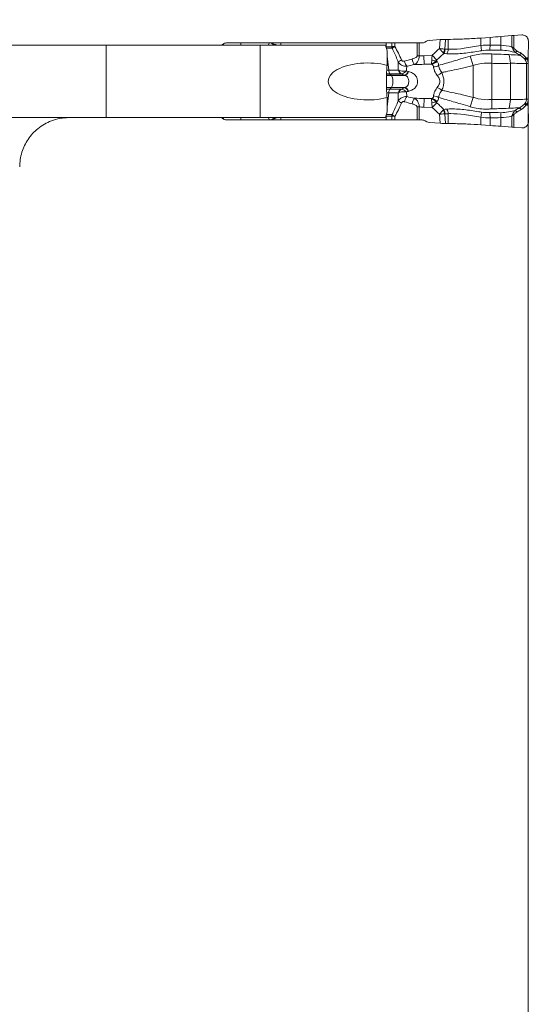
# Model space of a CAD drawing. Units: millimetres. Extents: x -132 to 79, y -51 to 45.
# Drawn here: x 36 to 52, y -14 to 18 of the extents above; entities that cross this region are included whole.
import ezdxf

# ---------------------------------------------------------------- set-up
doc = ezdxf.new("R2010")
doc.units = ezdxf.units.MM
doc.layers.get('0').update_dxf_attribs({"linetype": 'CONTINUOUS'})
for name, color, linetype in [('1', 4, 'CONTINUOUS'), ('2', 7, 'CONTINUOUS'), ('SK2', 7, 'CONTINUOUS')]:
    doc.layers.add(name, color=color, linetype=linetype)
doc.styles.add('iso_b_vert', font='simplex.shx')
doc.dimstyles.get("Standard").update_dxf_attribs({"dimtxt": 0.18, "dimasz": 0.18, "dimexe": 0.18, "dimexo": 0.0625, "dimgap": 0.09, "dimtad": 1, "dimzin": 0, "dimdsep": 52, "dimtxsty": 'Standard', "dimcen": 0.09, "dimadec": 0, "dimazin": 0, "dimtfac": 1, "dimtdec": 4, "dimtofl": 0, "dimtmove": 0, "dimatfit": 3, "dimfxl": 1, "dimtolj": 1, "dimtzin": 0, "dimarcsym": 0})

# ---------------------------------------------------------------- blocks, each defined once
blk = doc.blocks.new('DimnDraft3D1')
at = {"layer": '2', "lineweight": 13}
for p, q in [((54.2613, 17), (79.3613, 17)), ((77.3613, 17), (76.943303, 13.824998)), ((77.3613, -16), (77.3613, 17)), ((77.3613, 17), (77.779297, 13.825002)), ((77.779297, 13.825002), (76.943303, 13.824998)), ((76.943303, -12.825002), (77.779297, -12.824998)), ((77.3613, -16), (76.943303, -12.825002)), ((77.3613, -16), (77.779297, -12.824998)), ((21.2613, -16), (79.3613, -16))]:
    blk.add_line(p, q, dxfattribs=at)
at = {"layer": '2', "lineweight": 18, "insert": (76.4863, -0.715789), "char_height": 3.5, "attachment_point": 7, "rotation": 90, "line_spacing_factor": 1.084337, "style": 'iso_b_vert'}
blk.add_mtext('\\W0.6740;33', dxfattribs=at)
blk = doc.blocks.new('_CLOSED')
at = {"lineweight": -2}
for p, q in [((-1, 0.166667), (0, 0)), ((-1, 0.166667), (-1, -0.166667)), ((0, 0), (-1, -0.166667)), ((0, 0), (-1, 0))]:
    blk.add_line(p, q, dxfattribs=at)
blk = doc.blocks.new('DimnDraft3D2')
at = {"layer": 'SK2', "lineweight": 13}
for p, q in [((-117.7387, -14), (-117.7387, 41.608569)), ((52.2613, 19), (52.2613, 41.608569)), ((-117.7387, 39.608569), (-114.563702, 40.026566)), ((-114.563702, 40.026566), (-114.563698, 39.190573)), ((52.2613, 39.608569), (49.086298, 40.026566)), ((49.086302, 39.190573), (49.086298, 40.026566)), ((-117.7387, 39.608569), (52.2613, 39.608569)), ((-117.7387, 39.608569), (-114.563698, 39.190573)), ((52.2613, 39.608569), (49.086302, 39.190573))]:
    blk.add_line(p, q, dxfattribs=at)
at = {"layer": 'SK2', "lineweight": 18, "insert": (-34.824884, 40.483569), "char_height": 3.5, "attachment_point": 7, "line_spacing_factor": 1.084337, "style": 'iso_b_vert'}
blk.add_mtext('\\W0.6217;170', dxfattribs=at)
blk = doc.blocks.new('DimnDraft3D4')
at = {"layer": '2', "lineweight": 13}
for p, q in [((52.2613, 15), (52.2613, -31.122797)), ((19.2613, -18), (19.2613, -31.122797)), ((19.2613, -29.122797), (22.436298, -28.7048)), ((22.436298, -28.7048), (22.436302, -29.540793)), ((52.2613, -29.122797), (49.086298, -28.7048)), ((49.086302, -29.540793), (49.086298, -28.7048)), ((52.2613, -29.122797), (19.2613, -29.122797)), ((19.2613, -29.122797), (22.436302, -29.540793)), ((52.2613, -29.122797), (49.086302, -29.540793))]:
    blk.add_line(p, q, dxfattribs=at)
at = {"layer": '2', "lineweight": 18, "insert": (34.545511, -28.247797), "char_height": 3.5, "attachment_point": 7, "line_spacing_factor": 1.084337, "style": 'iso_b_vert'}
blk.add_mtext('\\W0.6740;33', dxfattribs=at)

msp = doc.modelspace()

# ---------------------------------------------------------------- linework, layer by layer
at = {"layer": '1', "lineweight": 18}
for p, q in [((51.726, 16.987), (51.367, 16.957)), ((52.057, 17.008), (51.797, 16.992)), ((30.861, 16.675), (38.552, 16.675)), ((30.861, 16.675), (38.552, 16.675)), ((43.552, 16.675), (38.552, 16.675)), ((43.552, 16.675), (38.552, 16.675)), ((42.927, 16.75), (42.461, 16.75)), ((43.851, 16.75), (42.927, 16.75)), ((47.621, 16.675), (43.552, 16.675)), ((47.621, 16.675), (43.552, 16.675)), ((43.896, 16.75), (43.851, 16.75)), ((44.227, 16.75), (43.909, 16.75)), ((47.643, 16.75), (44.227, 16.75)), ((47.621, 16.675), (47.677, 16.492)), ((47.621, 16.675), (47.677, 16.492)), ((47.834, 16.75), (47.643, 16.75)), ((47.925, 16.75), (47.834, 16.75)), ((48.649, 16.75), (47.925, 16.75)), ((48.717, 16.75), (48.649, 16.75)), ((48.717, 16.75), (48.804, 16.75)), ((48.959, 16.808), (48.906, 16.777)), ((49.399, 16.859), (49.045, 16.834)), ((49.659, 16.866), (49.577, 16.866)), ((51.02, 16.931), (50.72, 16.91)), ((52.261, 16.265), (52.266, 16.806)), ((47.677, 16.022), (47.677, 16.492)), ((47.677, 16.022), (47.677, 16.492)), ((52.261, 14.763), (52.261, 16.237)), ((47.677, 14.508), (47.677, 14.978)), ((47.677, 14.508), (47.677, 14.978)), ((52.266, 14.194), (52.261, 14.735)), ((47.677, 14.508), (47.621, 14.325)), ((47.677, 14.508), (47.621, 14.325)), ((38.552, 14.325), (30.861, 14.325)), ((38.552, 14.325), (30.861, 14.325)), ((43.552, 14.325), (38.552, 14.325)), ((43.552, 14.325), (38.552, 14.325)), ((42.461, 14.25), (42.927, 14.25)), ((42.927, 14.25), (43.851, 14.25)), ((47.621, 14.325), (43.552, 14.325)), ((47.621, 14.325), (43.552, 14.325)), ((43.851, 14.25), (43.896, 14.25)), ((43.909, 14.25), (44.227, 14.25)), ((44.227, 14.25), (47.643, 14.25)), ((47.643, 14.25), (47.834, 14.25)), ((47.834, 14.25), (47.925, 14.25)), ((47.925, 14.25), (48.649, 14.25)), ((48.649, 14.25), (48.717, 14.25)), ((48.815, 14.25), (48.717, 14.25)), ((48.916, 14.223), (48.971, 14.191)), ((49.057, 14.165), (49.399, 14.141)), ((49.577, 14.134), (49.659, 14.134)), ((50.72, 14.09), (51.02, 14.069)), ((51.367, 14.043), (51.726, 14.013)), ((51.797, 14.008), (52.057, 13.992))]:
    msp.add_line(p, q, dxfattribs=at)
at = {"layer": '1', "lineweight": 13}
for p, q in [((51.367, 16.675), (51.367, 16.957)), ((51.726, 16.987), (51.726, 16.626)), ((51.797, 16.574), (51.797, 16.992)), ((38.552, 16.675), (38.552, 14.325)), ((38.552, 16.675), (38.552, 14.325)), ((42.361, 16.723), (42.361, 16.675)), ((42.927, 16.675), (42.927, 16.75)), ((43.552, 14.325), (43.552, 16.675)), ((43.552, 14.325), (43.552, 16.675)), ((43.851, 16.75), (43.807, 16.675)), ((44.227, 16.675), (44.227, 16.75)), ((47.636, 16.625), (47.643, 16.625)), ((47.643, 16.75), (47.643, 16.625)), ((47.643, 16.625), (47.832, 16.625)), ((47.834, 16.75), (47.834, 16.626)), ((47.925, 16.634), (47.925, 16.75)), ((48.649, 16.75), (48.649, 16.327)), ((48.717, 16.327), (48.717, 16.75)), ((49.399, 16.859), (49.378, 16.565)), ((49.555, 16.55), (49.577, 16.866)), ((49.659, 16.548), (49.659, 16.866)), ((50.72, 16.664), (50.72, 16.91)), ((51.02, 16.678), (51.02, 16.931)), ((47.839, 16.576), (47.646, 16.576)), ((47.677, 16.319), (47.731, 15.868)), ((48.649, 16.327), (48.717, 16.327)), ((49.142, 16.348), (48.869, 16.334)), ((48.883, 16.056), (48.869, 16.334)), ((49.292, 16.194), (49.142, 16.348)), ((50.376, 16.319), (50.473, 16.016)), ((51.083, 16.391), (51.073, 16.088)), ((48.883, 16.056), (49.112, 16.068)), ((49.126, 16.056), (48.883, 16.056)), ((50.473, 16.016), (50.473, 14.984)), ((51.073, 16.088), (51.073, 14.912)), ((51.683, 16.089), (51.683, 14.911)), ((52.261, 16.265), (52.187, 16.265)), ((52.205, 16.078), (52.258, 16.078)), ((52.205, 16.078), (52.205, 14.922)), ((52.209, 16.237), (52.261, 16.237)), ((52.258, 14.922), (52.258, 16.078)), ((47.653, 15.701), (47.81, 15.701)), ((47.653, 15.697), (47.814, 15.697)), ((47.655, 15.751), (47.768, 15.751)), ((47.661, 15.868), (47.731, 15.868)), ((47.731, 15.868), (48.041, 15.868)), ((47.768, 15.751), (48.127, 15.751)), ((47.81, 15.701), (48.249, 15.701)), ((47.81, 15.701), (47.814, 15.697)), ((47.814, 15.697), (48.258, 15.697)), ((47.653, 15.303), (47.814, 15.303)), ((47.653, 15.299), (47.81, 15.299)), ((47.655, 15.249), (47.768, 15.249)), ((47.661, 15.132), (47.731, 15.132)), ((47.677, 14.681), (47.731, 15.132)), ((47.731, 15.132), (48.041, 15.132)), ((47.768, 15.249), (48.127, 15.249)), ((47.81, 15.299), (47.814, 15.303)), ((47.81, 15.299), (48.249, 15.299)), ((47.814, 15.303), (48.258, 15.303)), ((48.869, 14.666), (48.883, 14.944)), ((49.112, 14.932), (48.883, 14.944)), ((49.126, 14.944), (48.883, 14.944)), ((49.142, 14.652), (49.292, 14.806)), ((50.376, 14.681), (50.473, 14.984)), ((51.083, 14.609), (51.073, 14.912)), ((52.261, 14.735), (52.187, 14.735)), ((52.205, 14.922), (52.258, 14.922)), ((52.209, 14.763), (52.261, 14.763)), ((47.839, 14.424), (47.646, 14.424)), ((48.649, 14.673), (48.717, 14.673)), ((48.649, 14.673), (48.649, 14.25)), ((48.717, 14.25), (48.717, 14.673)), ((48.869, 14.666), (49.142, 14.652)), ((49.399, 14.141), (49.378, 14.435)), ((49.555, 14.45), (49.577, 14.134)), ((49.659, 14.452), (49.659, 14.134)), ((51.797, 14.426), (51.797, 14.008)), ((42.361, 14.325), (42.361, 14.277)), ((42.927, 14.325), (42.927, 14.25)), ((43.851, 14.25), (43.807, 14.325)), ((44.227, 14.325), (44.227, 14.25)), ((47.636, 14.375), (47.643, 14.375)), ((47.643, 14.375), (47.832, 14.375)), ((47.643, 14.25), (47.643, 14.375)), ((47.834, 14.374), (47.834, 14.25)), ((47.925, 14.25), (47.925, 14.366)), ((50.72, 14.336), (50.72, 14.09)), ((51.02, 14.322), (51.02, 14.069)), ((51.367, 14.325), (51.367, 14.043)), ((51.726, 14.013), (51.726, 14.374))]:
    msp.add_line(p, q, dxfattribs=at)
at = {"layer": '1', "lineweight": 18}
for centre, start, end in [((42.461, 16.55), 120, 141.3186), ((42.461, 14.45), 218.6814, 240)]:
    msp.add_arc(centre, 0.2, start, end, dxfattribs=at)
at = {"layer": '1', "lineweight": 18, "extrusion": (0, 0, -1)}
for centre, major_axis, ratio, start_param, end_param in [((51.768, 16.973), (0.24, 0.017), 0.070266, -1.73995, -1.443956), ((49.398, 16.841), (0.252, 0.018), 0.06924, -1.561018, -0.7744), ((47.043, 15.5), (1.284, 0), 0.46744, 1.054573, -1.054573), ((47.043, 15.5), (1.284, 0), 0.46744, 1.054573, -1.054573), ((47.703, 15.5), (0, 0.6), 0.087172, -2.625369, -0.516223), ((47.703, 15.5), (0, 0.6), 0.087172, -2.625369, -0.516223), ((49.398, 14.159), (0.252, -0.018), 0.06924, 0.7744, 1.561018), ((51.768, 14.027), (0.24, -0.017), 0.070266, 1.443956, 1.73995)]:
    msp.add_ellipse(centre, major_axis=major_axis, ratio=ratio, start_param=start_param, end_param=end_param, dxfattribs=at)
at = {"layer": '1', "lineweight": 13, "extrusion": (0, 0, -1)}
for centre, major_axis, ratio, start_param, end_param in [((44.569, 16.77), (0.98, -0.302), 0.270086, 2.052731, 2.241851), ((44.569, 16.77), (0.999, -0.226), 0.206112, 1.995069, 2.245485), ((49.18, 15.5), (1.656, 0), 0.483127, -2.174074, -2.00162), ((49.248, 15.5), (1.632, 0), 0.367758, -2.174074, -2.00162), ((51.635, 15.5), (7.348, 0), 0.08165, -2.001621, -1.954769), ((49.18, 15.5), (1.656, 0), 0.483127, 2.00162, 2.174074), ((49.248, 15.5), (1.632, 0), 0.367758, 2.00162, 2.174074), ((51.635, 15.5), (7.348, 0), 0.08165, 1.954769, 2.001621), ((44.569, 14.23), (0.98, 0.302), 0.270086, -2.241851, -2.052731), ((44.569, 14.23), (0.999, 0.226), 0.206112, -2.245485, -1.995069)]:
    msp.add_ellipse(centre, major_axis=major_axis, ratio=ratio, start_param=start_param, end_param=end_param, dxfattribs=at)
at = {"layer": '1', "lineweight": 13}
for centre, major_axis, ratio, start_param, end_param in [((47.695, 16.625), (0, 0.15), 0.34202, 1.570796, 1.752788), ((47.951, 16.625), (0, 0.15), 0.795546, 1.570796, 1.906772), ((47.954, 16.626), (0.057, -0.139), 0.776494, -1.879778, -1.569806), ((50.72, 16.681), (0.032, -0.238), 0.009402, -1.501618, -0.684083), ((51.02, 16.695), (-0.008, -0.24), 0.002403, 0.709373, 1.501024), ((51.409, 16.691), (-0.006, -0.24), 0.172043, -1.498006, -0.732097), ((51.635, 15.5), (-7.385, 0), 0.121869, -1.186824, -1.164567), ((49.385, 16.561), (0.108, 0.214), 0.678671, -1.8488, -1.292793), ((49.387, 16.561), (0.007, -0.24), 0.70617, 0.846393, 1.499518), ((49.49, 16.56), (-0.013, -0.24), 0.707925, 0.878822, 1.559673), ((51.52, 16.089), (0.015, -0.4), 0.406503, 1.555717, 2.335955), ((51.785, 16.581), (-0.0778, -0.0629), 0.13045, 1.155816, 1.621828), ((51.882, 16.503), (-0.0518, -0.0855), 0.13986, 0.736312, 1.574603), ((52.014, 16.421), (-0.0534, -0.0845), 0.139768, 0.740024, 1.577175), ((48.212, 16.198), (0.183, 0.081), 0.14582, 1.888851, 2.772861), ((48.308, 16.159), (-0.063, 0.19), 0.326425, 1.462569, 2.503394), ((48.556, 16.227), (-0.043, 0.195), 0.334809, 1.496587, 2.686111), ((49.112, 16.334), (-0.195, -0.228), 0.863833, 0.830179, 1.492898), ((49.121, 16.322), (-0.219, 0.12), 0.441633, 1.834964, 2.541013), ((49.164, 16.207), (-0.3, 0.012), 0.786325, 1.677914, 2.25221), ((52.175, 16.272), (-0.0833, -0.0553), 0.125151, 1.00889, 1.633881), ((52.197, 16.237), (-0.0846, -0.0532), 0.065231, 1.04578, 1.674142), ((47.795, 15.934), (0, 0.2), 0.34202, 1.906772, 2.725211), ((48.044, 17.58), (0, 2), 0.34202, 2.725211, 2.792527), ((47.789, 15.5), (0, 0.21), 0.34202, -2.792527, -0.349066), ((48.192, 15.934), (0, 0.2), 0.803713, 1.906772, 2.725211), ((48.201, 15.933), (-0.021, -0.199), 0.702979, -1.108677, -0.33706), ((48.334, 15.983), (0.105, 0.281), 0.321796, -2.937028, -2.055518), ((48.343, 15.979), (-0.105, -0.281), 0.319781, 0.203695, 1.090123), ((49.271, 15.789), (-0.264, -0.143), 0.337339, 1.519445, 2.127427), ((47.795, 15.066), (0, -0.2), 0.34202, -2.725211, -1.906772), ((48.044, 13.42), (0, -2), 0.34202, -2.792527, -2.725211), ((48.192, 15.066), (0, 0.2), 0.803713, 0.416382, 1.23482), ((48.201, 15.067), (-0.021, 0.199), 0.702979, 0.33706, 1.108677), ((48.334, 15.017), (-0.105, 0.281), 0.321796, -1.086074, -0.204565), ((48.343, 15.021), (-0.105, 0.281), 0.319781, -1.090123, -0.203695), ((49.164, 14.793), (0.3, 0.012), 0.786325, 0.889383, 1.463678), ((49.271, 15.211), (-0.264, 0.143), 0.337339, -2.127427, -1.519445), ((48.212, 14.802), (0.183, -0.081), 0.14582, -2.772861, -1.888851), ((48.308, 14.841), (-0.063, -0.19), 0.326425, -2.503394, -1.462569), ((48.556, 14.773), (-0.043, -0.195), 0.334809, -2.686111, -1.496587), ((49.112, 14.666), (0.195, -0.228), 0.863833, 1.648694, 2.311414), ((49.121, 14.678), (0.219, 0.12), 0.441633, 0.60058, 1.306628), ((51.52, 14.911), (0.015, 0.4), 0.406503, -2.335955, -1.555717), ((52.175, 14.728), (-0.0833, 0.0553), 0.125151, -1.633881, -1.00889), ((52.197, 14.763), (-0.0846, 0.0532), 0.065231, -1.674142, -1.04578), ((47.695, 14.375), (0, -0.15), 0.34202, -1.752788, -1.570796), ((47.951, 14.375), (0, 0.15), 0.795546, 1.23482, 1.570796), ((47.954, 14.374), (-0.057, -0.139), 0.776494, -1.571787, -1.261814), ((51.635, 15.5), (-7.385, 0), 0.121869, 1.164567, 1.186824), ((49.385, 14.439), (0.108, -0.214), 0.678671, 1.292793, 1.8488), ((49.387, 14.439), (0.007, 0.24), 0.70617, -1.499518, -0.846393), ((49.49, 14.44), (-0.013, 0.24), 0.707925, -1.559673, -0.878822), ((50.72, 14.319), (0.032, 0.238), 0.009402, 0.684083, 1.501618), ((51.02, 14.305), (-0.008, 0.24), 0.002403, -1.501024, -0.709373), ((51.409, 14.309), (-0.006, 0.24), 0.172043, 0.732097, 1.498006), ((51.785, 14.419), (-0.0778, 0.0629), 0.13045, -1.621828, -1.155816), ((51.882, 14.497), (-0.0518, 0.0855), 0.13986, -1.574603, -0.736312), ((52.014, 14.579), (-0.0534, 0.0845), 0.139768, -1.577175, -0.740024)]:
    msp.add_ellipse(centre, major_axis=major_axis, ratio=ratio, start_param=start_param, end_param=end_param, dxfattribs=at)
at = {"layer": '1', "lineweight": 18}
for centre, major_axis, ratio, start_param, end_param in [((48.804, 16.95), (0.202, 0), 0.990362, -1.570796, -1.042994), ((49.059, 16.634), (0.059, -0.192), 0.997435, 2.915262, -2.915262), ((52.31, 16.237), (0, 0.4), 0.121869, 1.501502, 1.570796), ((52.31, 14.763), (0, 0.4), 0.121869, 1.570796, 1.640091), ((48.815, 14.05), (-0.201, 0), 0.992601, -2.097617, -1.570796), ((49.071, 14.365), (0.003, 0.2), 0.997557, 2.633863, 3.086742)]:
    msp.add_ellipse(centre, major_axis=major_axis, ratio=ratio, start_param=start_param, end_param=end_param, dxfattribs=at)
for points in [[(51.367, 16.957), (51.253, 16.948), (51.136, 16.939), (51.02, 16.931)], [(51.02, 14.069), (51.136, 14.061), (51.253, 14.052), (51.367, 14.043)]]:
    msp.add_open_spline(points, degree=3, dxfattribs=at)
for points, knots in [([(52.266, 16.806), (52.266, 16.828), (52.262, 16.852), (52.248, 16.895), (52.237, 16.916), (52.208, 16.951), (52.191, 16.967), (52.153, 16.991), (52.131, 17), (52.092, 17.008), (52.074, 17.009), (52.057, 17.008)], [0, 0, 0, 0, 0.210602, 0.210602, 0.421213, 0.421213, 0.631488, 0.631488, 0.839116, 0.839116, 1, 1, 1, 1]), ([(42.361, 16.723), (42.38, 16.734), (42.401, 16.742), (42.435, 16.749), (42.448, 16.75), (42.461, 16.75)], [0, 0, 0, 0, 0.629562, 0.629562, 1, 1, 1, 1]), ([(43.909, 16.75), (43.906, 16.75), (43.903, 16.75), (43.898, 16.75), (43.897, 16.75), (43.896, 16.75)], [0, 0, 0, 0, 0.767463, 0.767463, 1, 1, 1, 1]), ([(50.72, 16.91), (50.638, 16.904), (50.555, 16.899), (50.393, 16.889), (50.313, 16.885), (50.157, 16.878), (50.081, 16.875), (49.881, 16.868), (49.762, 16.866), (49.659, 16.866)], [0, 0, 0, 0, 0.209562, 0.209562, 0.419049, 0.419049, 0.628043, 0.628043, 1, 1, 1, 1]), ([(35.739, 12.725), (35.739, 12.886), (35.764, 13.048), (35.857, 13.35), (35.927, 13.493), (36.101, 13.752), (36.21, 13.869), (36.463, 14.076), (36.614, 14.161), (36.95, 14.289), (37.142, 14.324), (37.334, 14.325), (37.336, 14.325), (37.339, 14.325)], [0, 0, 0, 0, 0.177342, 0.177342, 0.354096, 0.354096, 0.540194, 0.540194, 0.751382, 0.751382, 0.996881, 0.996881, 1, 1, 1, 1]), ([(35.739, 12.725), (35.739, 12.886), (35.764, 13.048), (35.857, 13.35), (35.927, 13.493), (36.101, 13.752), (36.21, 13.869), (36.463, 14.076), (36.614, 14.161), (36.95, 14.289), (37.142, 14.324), (37.334, 14.325), (37.336, 14.325), (37.339, 14.325)], [0, 0, 0, 0, 0.177342, 0.177342, 0.354096, 0.354096, 0.540194, 0.540194, 0.751382, 0.751382, 0.996881, 0.996881, 1, 1, 1, 1]), ([(42.461, 14.25), (42.44, 14.25), (42.417, 14.254), (42.384, 14.265), (42.373, 14.27), (42.361, 14.277)], [0, 0, 0, 0, 0.629562, 0.629562, 1, 1, 1, 1]), ([(43.896, 14.25), (43.899, 14.25), (43.901, 14.25), (43.906, 14.25), (43.907, 14.25), (43.909, 14.25)], [0, 0, 0, 0, 0.584711, 0.584711, 1, 1, 1, 1]), ([(49.659, 14.134), (49.718, 14.134), (49.781, 14.133), (49.914, 14.13), (49.985, 14.128), (50.133, 14.123), (50.21, 14.12), (50.428, 14.109), (50.575, 14.1), (50.72, 14.09)], [0, 0, 0, 0, 0.208995, 0.208995, 0.417851, 0.417851, 0.626704, 0.626704, 1, 1, 1, 1]), ([(52.057, 13.992), (52.079, 13.99), (52.101, 13.993), (52.143, 14.005), (52.163, 14.015), (52.199, 14.04), (52.215, 14.056), (52.241, 14.092), (52.251, 14.113), (52.263, 14.154), (52.266, 14.174), (52.266, 14.194)], [0, 0, 0, 0, 0.202092, 0.202092, 0.404032, 0.404032, 0.608299, 0.608299, 0.816163, 0.816163, 1, 1, 1, 1])]:
    msp.add_open_spline(points, degree=3, knots=knots, dxfattribs=at)
at = {"layer": '1', "lineweight": 13}
for points in [[(47.834, 16.626), (47.833, 16.626), (47.832, 16.625), (47.832, 16.625)], [(48.144, 16.198), (48.078, 16.347), (48.009, 16.495), (47.925, 16.634)], [(51.02, 16.678), (50.92, 16.682), (50.819, 16.678), (50.72, 16.664)], [(51.367, 16.675), (51.253, 16.678), (51.136, 16.674), (51.02, 16.678)], [(51.726, 16.626), (51.609, 16.657), (51.488, 16.672), (51.367, 16.675)], [(47.846, 16.581), (47.843, 16.579), (47.841, 16.578), (47.839, 16.576)], [(49.378, 16.565), (49.297, 16.495), (49.218, 16.423), (49.142, 16.348)], [(49.519, 16.406), (49.55, 16.405), (49.581, 16.403), (49.612, 16.4)], [(49.659, 16.548), (49.625, 16.55), (49.591, 16.55), (49.556, 16.549)], [(50.744, 16.497), (50.833, 16.51), (50.924, 16.516), (51.014, 16.513)], [(51.014, 16.513), (51.136, 16.509), (51.258, 16.514), (51.377, 16.514)], [(51.377, 16.514), (51.537, 16.513), (51.697, 16.479), (51.851, 16.435)], [(51.851, 16.435), (51.895, 16.408), (51.939, 16.381), (51.983, 16.354)], [(52.026, 16.414), (51.982, 16.442), (51.938, 16.469), (51.894, 16.496)], [(49.112, 16.068), (49.117, 16.064), (49.121, 16.06), (49.126, 16.056)], [(49.293, 16.149), (49.286, 16.155), (49.279, 16.162), (49.272, 16.168)], [(52.136, 16.233), (52.144, 16.224), (52.151, 16.215), (52.158, 16.206)], [(52.209, 16.237), (52.202, 16.246), (52.195, 16.256), (52.187, 16.265)], [(48.067, 15.858), (48.058, 15.861), (48.049, 15.865), (48.041, 15.868)], [(48.127, 15.751), (48.13, 15.751), (48.133, 15.751), (48.136, 15.75)], [(48.136, 15.75), (48.172, 15.732), (48.21, 15.716), (48.249, 15.701)], [(48.249, 15.701), (48.252, 15.7), (48.255, 15.698), (48.258, 15.697)], [(48.365, 15.822), (48.343, 15.827), (48.321, 15.833), (48.3, 15.839)], [(48.374, 15.819), (48.371, 15.82), (48.368, 15.821), (48.365, 15.822)], [(48.041, 15.132), (48.049, 15.135), (48.058, 15.139), (48.067, 15.142)], [(48.136, 15.25), (48.133, 15.249), (48.13, 15.249), (48.127, 15.249)], [(48.249, 15.299), (48.21, 15.284), (48.172, 15.268), (48.136, 15.25)], [(48.258, 15.303), (48.255, 15.302), (48.252, 15.3), (48.249, 15.299)], [(48.3, 15.161), (48.321, 15.167), (48.343, 15.173), (48.365, 15.178)], [(48.365, 15.178), (48.368, 15.179), (48.371, 15.18), (48.374, 15.181)], [(47.925, 14.366), (48.009, 14.505), (48.078, 14.653), (48.144, 14.802)], [(49.126, 14.944), (49.121, 14.94), (49.117, 14.936), (49.112, 14.932)], [(49.272, 14.832), (49.279, 14.838), (49.286, 14.845), (49.293, 14.851)], [(52.136, 14.767), (52.144, 14.776), (52.151, 14.785), (52.158, 14.794)], [(52.209, 14.763), (52.202, 14.754), (52.195, 14.744), (52.187, 14.735)], [(47.846, 14.419), (47.843, 14.421), (47.841, 14.422), (47.839, 14.424)], [(49.378, 14.435), (49.297, 14.505), (49.218, 14.577), (49.142, 14.652)], [(49.519, 14.594), (49.55, 14.595), (49.581, 14.597), (49.612, 14.6)], [(49.659, 14.452), (49.625, 14.45), (49.591, 14.45), (49.556, 14.451)], [(50.744, 14.503), (50.833, 14.49), (50.924, 14.484), (51.014, 14.487)], [(51.014, 14.487), (51.136, 14.491), (51.258, 14.486), (51.377, 14.486)], [(51.377, 14.486), (51.537, 14.487), (51.697, 14.521), (51.851, 14.565)], [(51.851, 14.565), (51.895, 14.592), (51.939, 14.619), (51.983, 14.646)], [(52.026, 14.586), (51.982, 14.558), (51.938, 14.531), (51.894, 14.504)], [(47.832, 14.375), (47.832, 14.375), (47.833, 14.374), (47.834, 14.374)], [(51.02, 14.322), (50.92, 14.318), (50.819, 14.322), (50.72, 14.336)], [(51.367, 14.325), (51.253, 14.322), (51.136, 14.326), (51.02, 14.322)], [(51.726, 14.374), (51.609, 14.343), (51.488, 14.328), (51.367, 14.325)]]:
    msp.add_open_spline(points, degree=3, dxfattribs=at)
for points, knots in [([(47.925, 16.634), (47.924, 16.634), (47.923, 16.634), (47.899, 16.632), (47.878, 16.63), (47.85, 16.628), (47.841, 16.627), (47.834, 16.626)], [0, 0, 0, 0, 0.02775, 0.02775, 0.667808, 0.667808, 1, 1, 1, 1]), ([(47.925, 16.634), (47.924, 16.633), (47.923, 16.633), (47.902, 16.621), (47.884, 16.609), (47.86, 16.592), (47.852, 16.587), (47.846, 16.581)], [0, 0, 0, 0, 0.027754, 0.027754, 0.667827, 0.667827, 1, 1, 1, 1]), ([(50.72, 16.664), (50.539, 16.636), (50.355, 16.601), (50.027, 16.557), (49.877, 16.543), (49.717, 16.545), (49.688, 16.546), (49.659, 16.548)], [0, 0, 0, 0, 0.468179, 0.468179, 0.899166, 0.899166, 1, 1, 1, 1]), ([(51.726, 16.626), (51.726, 16.625), (51.727, 16.624), (51.728, 16.622), (51.728, 16.62), (51.73, 16.616), (51.732, 16.613), (51.735, 16.604), (51.738, 16.597), (51.747, 16.576), (51.754, 16.561), (51.761, 16.546)], [0, 0, 0, 0, 0.03557, 0.03557, 0.090508, 0.090508, 0.198049, 0.198049, 0.43678, 0.43678, 1, 1, 1, 1]), ([(51.726, 16.626), (51.727, 16.626), (51.728, 16.625), (51.73, 16.623), (51.731, 16.622), (51.735, 16.619), (51.738, 16.618), (51.746, 16.611), (51.751, 16.607), (51.77, 16.593), (51.784, 16.583), (51.797, 16.574)], [0, 0, 0, 0, 0.03553, 0.03553, 0.091768, 0.091768, 0.200183, 0.200183, 0.439534, 0.439534, 1, 1, 1, 1]), ([(47.839, 16.576), (47.899, 16.457), (47.952, 16.335), (48.015, 16.186), (48.026, 16.159), (48.037, 16.132)], [0, 0, 0, 0, 0.820434, 0.820434, 1, 1, 1, 1]), ([(48.649, 16.327), (48.649, 16.325), (48.649, 16.324), (48.648, 16.318), (48.647, 16.314), (48.642, 16.303), (48.637, 16.297), (48.627, 16.286), (48.621, 16.281), (48.6, 16.266), (48.582, 16.257), (48.549, 16.244), (48.533, 16.238), (48.507, 16.231), (48.497, 16.229), (48.488, 16.227)], [0, 0, 0, 0, 0.019991, 0.019991, 0.082592, 0.082592, 0.195169, 0.195169, 0.306012, 0.306012, 0.591178, 0.591178, 0.854128, 0.854128, 1, 1, 1, 1]), ([(48.567, 16.045), (48.576, 16.05), (48.585, 16.056), (48.611, 16.075), (48.627, 16.09), (48.659, 16.128), (48.676, 16.152), (48.694, 16.194), (48.7, 16.208), (48.709, 16.24), (48.713, 16.258), (48.717, 16.289), (48.717, 16.302), (48.717, 16.318), (48.717, 16.323), (48.717, 16.327)], [0, 0, 0, 0, 0.114266, 0.114266, 0.331232, 0.331232, 0.599156, 0.599156, 0.722875, 0.722875, 0.871513, 0.871513, 0.967655, 0.967655, 1, 1, 1, 1]), ([(49.142, 16.348), (49.141, 16.341), (49.14, 16.334), (49.135, 16.295), (49.132, 16.263), (49.128, 16.221), (49.128, 16.209), (49.127, 16.197)], [0, 0, 0, 0, 0.135508, 0.135508, 0.742115, 0.742115, 1, 1, 1, 1]), ([(49.292, 16.194), (49.324, 16.226), (49.356, 16.257), (49.432, 16.328), (49.475, 16.367), (49.519, 16.406)], [0, 0, 0, 0, 0.436659, 0.436659, 1, 1, 1, 1]), ([(50.376, 16.319), (50.274, 16.289), (50.171, 16.259), (49.905, 16.18), (49.743, 16.133), (49.507, 16.064), (49.423, 16.039), (49.345, 16.016)], [0, 0, 0, 0, 0.27445, 0.27445, 0.728711, 0.728711, 1, 1, 1, 1]), ([(49.495, 16.432), (49.482, 16.447), (49.465, 16.466), (49.43, 16.507), (49.41, 16.529), (49.387, 16.555), (49.384, 16.559), (49.38, 16.563), (49.379, 16.564), (49.378, 16.565)], [0, 0, 0, 0, 0.447953, 0.447953, 0.91281, 0.91281, 0.983424, 0.983424, 1, 1, 1, 1]), ([(49.555, 16.55), (49.534, 16.551), (49.509, 16.553), (49.456, 16.558), (49.426, 16.561), (49.391, 16.564), (49.386, 16.564), (49.38, 16.565), (49.379, 16.565), (49.378, 16.565)], [0, 0, 0, 0, 0.447954, 0.447954, 0.91281, 0.91281, 0.983424, 0.983424, 1, 1, 1, 1]), ([(49.519, 16.406), (49.518, 16.407), (49.517, 16.408), (49.51, 16.416), (49.503, 16.423), (49.495, 16.432)], [0, 0, 0, 0, 0.132192, 0.132192, 1, 1, 1, 1]), ([(49.556, 16.549), (49.556, 16.549), (49.556, 16.549), (49.556, 16.549), (49.555, 16.549), (49.555, 16.55)], [0, 0, 0, 0, 0.140418, 0.140418, 1, 1, 1, 1]), ([(49.612, 16.4), (49.642, 16.396), (49.674, 16.394), (49.842, 16.388), (50.003, 16.398), (50.325, 16.432), (50.489, 16.456), (50.681, 16.487), (50.713, 16.492), (50.744, 16.497)], [0, 0, 0, 0, 0.102692, 0.102692, 0.538168, 0.538168, 0.926475, 0.926475, 1, 1, 1, 1]), ([(51.083, 16.391), (51.073, 16.392), (51.062, 16.392), (51.05, 16.392), (51.049, 16.392), (51.008, 16.394), (50.968, 16.396), (50.768, 16.403), (50.607, 16.382), (50.427, 16.334), (50.401, 16.327), (50.376, 16.319)], [0, 0, 0, 0, 0.04422, 0.04422, 0.04844, 0.04844, 0.216895, 0.216895, 0.889246, 0.889246, 1, 1, 1, 1]), ([(51.627, 16.37), (51.521, 16.375), (51.411, 16.379), (51.299, 16.383), (51.298, 16.383), (51.226, 16.386), (51.155, 16.389), (51.083, 16.391)], [0, 0, 0, 0, 0.609384, 0.609384, 0.61454, 0.61454, 1, 1, 1, 1]), ([(51.983, 16.354), (51.962, 16.355), (51.941, 16.355), (51.824, 16.36), (51.729, 16.366), (51.63, 16.37), (51.629, 16.37), (51.627, 16.37)], [0, 0, 0, 0, 0.178891, 0.178891, 0.986292, 0.986292, 1, 1, 1, 1]), ([(51.851, 16.435), (51.828, 16.455), (51.806, 16.477), (51.777, 16.515), (51.768, 16.53), (51.761, 16.546)], [0, 0, 0, 0, 0.638823, 0.638823, 1, 1, 1, 1]), ([(51.894, 16.496), (51.871, 16.51), (51.848, 16.526), (51.816, 16.553), (51.806, 16.563), (51.797, 16.574)], [0, 0, 0, 0, 0.657587, 0.657587, 1, 1, 1, 1]), ([(51.983, 16.354), (51.992, 16.349), (52.001, 16.344), (52.057, 16.311), (52.102, 16.277), (52.136, 16.233)], [0, 0, 0, 0, 0.155062, 0.155062, 1, 1, 1, 1]), ([(52.187, 16.265), (52.153, 16.317), (52.105, 16.36), (52.045, 16.402), (52.036, 16.408), (52.026, 16.414)], [0, 0, 0, 0, 0.848962, 0.848962, 1, 1, 1, 1]), ([(48.037, 16.132), (48.036, 16.072), (48.035, 16.003), (48.038, 15.91), (48.039, 15.889), (48.041, 15.868)], [0, 0, 0, 0, 0.78259, 0.78259, 1, 1, 1, 1]), ([(48.037, 16.132), (48.049, 16.112), (48.063, 16.094), (48.097, 16.06), (48.117, 16.045), (48.158, 16.022), (48.18, 16.012), (48.23, 15.998), (48.259, 15.993), (48.299, 15.993), (48.311, 15.993), (48.322, 15.994)], [0, 0, 0, 0, 0.215941, 0.215941, 0.440749, 0.440749, 0.648063, 0.648063, 0.900502, 0.900502, 1, 1, 1, 1]), ([(48.24, 16.159), (48.236, 16.157), (48.232, 16.156), (48.218, 16.154), (48.208, 16.153), (48.191, 16.155), (48.184, 16.158), (48.17, 16.165), (48.163, 16.17), (48.152, 16.183), (48.147, 16.19), (48.144, 16.198)], [0, 0, 0, 0, 0.108772, 0.108772, 0.369799, 0.369799, 0.571154, 0.571154, 0.786314, 0.786314, 1, 1, 1, 1]), ([(48.3, 15.839), (48.3, 15.844), (48.3, 15.848), (48.304, 15.907), (48.315, 15.956), (48.322, 15.994)], [0, 0, 0, 0, 0.074887, 0.074887, 1, 1, 1, 1]), ([(49.112, 16.068), (49.112, 16.068), (49.113, 16.069), (49.115, 16.077), (49.117, 16.088), (49.121, 16.117), (49.123, 16.139), (49.126, 16.173), (49.126, 16.185), (49.127, 16.197)], [0, 0, 0, 0, 0.017751, 0.017751, 0.340727, 0.340727, 0.792711, 0.792711, 1, 1, 1, 1]), ([(49.112, 16.068), (49.113, 16.068), (49.114, 16.068), (49.134, 16.073), (49.153, 16.081), (49.196, 16.102), (49.22, 16.119), (49.252, 16.147), (49.262, 16.157), (49.272, 16.168)], [0, 0, 0, 0, 0.017753, 0.017753, 0.340745, 0.340745, 0.785967, 0.785967, 1, 1, 1, 1]), ([(49.126, 16.056), (49.138, 16.05), (49.149, 16.042), (49.171, 16.022), (49.18, 16.008), (49.185, 15.985), (49.186, 15.978), (49.186, 15.971)], [0, 0, 0, 0, 0.35648, 0.35648, 0.824169, 0.824169, 1, 1, 1, 1]), ([(49.272, 16.168), (49.273, 16.17), (49.274, 16.172), (49.279, 16.18), (49.284, 16.185), (49.289, 16.191), (49.291, 16.193), (49.292, 16.194)], [0, 0, 0, 0, 0.233793, 0.233793, 0.849543, 0.849543, 1, 1, 1, 1]), ([(49.345, 16.016), (49.347, 16.054), (49.339, 16.086), (49.315, 16.126), (49.305, 16.138), (49.293, 16.149)], [0, 0, 0, 0, 0.65916, 0.65916, 1, 1, 1, 1]), ([(49.451, 15.789), (49.422, 15.827), (49.399, 15.868), (49.367, 15.941), (49.356, 15.975), (49.347, 16.008), (49.346, 16.012), (49.345, 16.016)], [0, 0, 0, 0, 0.473872, 0.473872, 0.928529, 0.928529, 1, 1, 1, 1]), ([(49.451, 15.789), (49.496, 15.798), (49.543, 15.807), (49.755, 15.851), (49.939, 15.891), (50.24, 15.96), (50.357, 15.988), (50.473, 16.016)], [0, 0, 0, 0, 0.152393, 0.152393, 0.68049, 0.68049, 1, 1, 1, 1]), ([(50.473, 16.016), (50.495, 16.023), (50.517, 16.029), (50.664, 16.071), (50.795, 16.094), (50.962, 16.092), (51, 16.091), (51.039, 16.089), (51.04, 16.089), (51.051, 16.089), (51.062, 16.088), (51.073, 16.088)], [0, 0, 0, 0, 0.113632, 0.113632, 0.758132, 0.758132, 0.942823, 0.942823, 0.947778, 0.947778, 1, 1, 1, 1]), ([(51.073, 16.088), (51.154, 16.086), (51.236, 16.086), (51.318, 16.085), (51.319, 16.085), (51.445, 16.085), (51.567, 16.086), (51.683, 16.089)], [0, 0, 0, 0, 0.390105, 0.390105, 0.395239, 0.395239, 1, 1, 1, 1]), ([(51.683, 16.089), (51.684, 16.089), (51.685, 16.089), (51.777, 16.092), (51.867, 16.087), (52.04, 16.083), (52.123, 16.081), (52.205, 16.078)], [0, 0, 0, 0, 0.007577, 0.007577, 0.524912, 0.524912, 1, 1, 1, 1]), ([(52.158, 16.206), (52.174, 16.184), (52.188, 16.159), (52.202, 16.116), (52.205, 16.097), (52.205, 16.078)], [0, 0, 0, 0, 0.596086, 0.596086, 1, 1, 1, 1]), ([(52.258, 16.078), (52.258, 16.101), (52.255, 16.125), (52.241, 16.179), (52.227, 16.209), (52.209, 16.237)], [0, 0, 0, 0, 0.411879, 0.411879, 1, 1, 1, 1]), ([(48.3, 15.839), (48.299, 15.839), (48.298, 15.839), (48.284, 15.837), (48.272, 15.836), (48.226, 15.833), (48.193, 15.833), (48.127, 15.84), (48.094, 15.848), (48.067, 15.858)], [0, 0, 0, 0, 0.01407, 0.01407, 0.158297, 0.158297, 0.557403, 0.557403, 1, 1, 1, 1]), ([(48.3, 15.839), (48.299, 15.838), (48.298, 15.838), (48.29, 15.829), (48.281, 15.821), (48.25, 15.796), (48.227, 15.78), (48.18, 15.758), (48.156, 15.751), (48.136, 15.75)], [0, 0, 0, 0, 0.014032, 0.014032, 0.158092, 0.158092, 0.557044, 0.557044, 1, 1, 1, 1]), ([(48.258, 15.697), (48.274, 15.692), (48.29, 15.684), (48.308, 15.672), (48.311, 15.669), (48.33, 15.653), (48.342, 15.637), (48.362, 15.601), (48.369, 15.58), (48.378, 15.536), (48.38, 15.512), (48.378, 15.465), (48.374, 15.441), (48.362, 15.398), (48.352, 15.378), (48.33, 15.347), (48.319, 15.336), (48.3, 15.323), (48.295, 15.319), (48.28, 15.311), (48.269, 15.306), (48.258, 15.303)], [0, 0, 0, 0, 0.102036, 0.102036, 0.129284, 0.129284, 0.254161, 0.254161, 0.386334, 0.386334, 0.523126, 0.523126, 0.658909, 0.658909, 0.795133, 0.795133, 0.895569, 0.895569, 0.931576, 0.931576, 1, 1, 1, 1]), ([(48.374, 15.181), (48.398, 15.186), (48.421, 15.194), (48.487, 15.22), (48.527, 15.244), (48.591, 15.301), (48.618, 15.333), (48.648, 15.396), (48.658, 15.424), (48.664, 15.462), (48.665, 15.471), (48.668, 15.513), (48.664, 15.547), (48.654, 15.583), (48.652, 15.589), (48.638, 15.631), (48.618, 15.665), (48.567, 15.724), (48.535, 15.75), (48.462, 15.792), (48.418, 15.808), (48.374, 15.819)], [0, 0, 0, 0, 0.078335, 0.078335, 0.229067, 0.229067, 0.361149, 0.361149, 0.451044, 0.451044, 0.480076, 0.480076, 0.580805, 0.580805, 0.598553, 0.598553, 0.721865, 0.721865, 0.852573, 0.852573, 1, 1, 1, 1]), ([(49.186, 15.971), (49.187, 15.937), (49.195, 15.896), (49.213, 15.847), (49.215, 15.841), (49.238, 15.787), (49.268, 15.737), (49.305, 15.692)], [0, 0, 0, 0, 0.443558, 0.443558, 0.507222, 0.507222, 1, 1, 1, 1]), ([(49.305, 15.692), (49.328, 15.665), (49.35, 15.634), (49.375, 15.578), (49.383, 15.554), (49.387, 15.522), (49.388, 15.513), (49.389, 15.481), (49.385, 15.457), (49.376, 15.426), (49.373, 15.418), (49.354, 15.372), (49.331, 15.338), (49.305, 15.308)], [0, 0, 0, 0, 0.262962, 0.262962, 0.431364, 0.431364, 0.48817, 0.48817, 0.652801, 0.652801, 0.712254, 0.712254, 1, 1, 1, 1]), ([(49.451, 15.211), (49.473, 15.26), (49.492, 15.311), (49.515, 15.411), (49.52, 15.459), (49.519, 15.555), (49.512, 15.604), (49.489, 15.698), (49.471, 15.745), (49.451, 15.789)], [0, 0, 0, 0, 0.274758, 0.274758, 0.512436, 0.512436, 0.749994, 0.749994, 1, 1, 1, 1]), ([(48.041, 15.132), (48.039, 15.111), (48.038, 15.09), (48.035, 14.997), (48.036, 14.928), (48.037, 14.868)], [0, 0, 0, 0, 0.21741, 0.21741, 1, 1, 1, 1]), ([(48.067, 15.142), (48.089, 15.151), (48.115, 15.157), (48.173, 15.166), (48.206, 15.167), (48.258, 15.166), (48.277, 15.164), (48.298, 15.161), (48.299, 15.161), (48.3, 15.161)], [0, 0, 0, 0, 0.362291, 0.362291, 0.759217, 0.759217, 0.985982, 0.985982, 1, 1, 1, 1]), ([(48.136, 15.25), (48.153, 15.249), (48.172, 15.245), (48.213, 15.228), (48.236, 15.214), (48.272, 15.187), (48.285, 15.176), (48.298, 15.162), (48.299, 15.162), (48.3, 15.161)], [0, 0, 0, 0, 0.362636, 0.362636, 0.759502, 0.759502, 0.986018, 0.986018, 1, 1, 1, 1]), ([(48.322, 15.006), (48.316, 15.04), (48.306, 15.083), (48.301, 15.136), (48.301, 15.142), (48.3, 15.152), (48.3, 15.156), (48.3, 15.161)], [0, 0, 0, 0, 0.833272, 0.833272, 0.924873, 0.924873, 1, 1, 1, 1]), ([(49.186, 15.029), (49.186, 15.016), (49.183, 15.004), (49.169, 14.972), (49.149, 14.956), (49.126, 14.944)], [0, 0, 0, 0, 0.3235, 0.3235, 1, 1, 1, 1]), ([(49.305, 15.308), (49.3, 15.301), (49.295, 15.295), (49.254, 15.242), (49.227, 15.191), (49.194, 15.103), (49.187, 15.063), (49.186, 15.029)], [0, 0, 0, 0, 0.069537, 0.069537, 0.564719, 0.564719, 1, 1, 1, 1]), ([(49.345, 14.984), (49.352, 15.01), (49.361, 15.042), (49.391, 15.115), (49.412, 15.156), (49.443, 15.201), (49.447, 15.206), (49.451, 15.211)], [0, 0, 0, 0, 0.453714, 0.453714, 0.935255, 0.935255, 1, 1, 1, 1]), ([(49.451, 15.211), (49.496, 15.202), (49.543, 15.193), (49.755, 15.149), (49.939, 15.109), (50.24, 15.04), (50.357, 15.012), (50.473, 14.984)], [0, 0, 0, 0, 0.152393, 0.152393, 0.68049, 0.68049, 1, 1, 1, 1]), ([(48.037, 14.868), (47.987, 14.745), (47.934, 14.623), (47.865, 14.476), (47.852, 14.45), (47.839, 14.424)], [0, 0, 0, 0, 0.819881, 0.819881, 1, 1, 1, 1]), ([(48.322, 15.006), (48.293, 15.008), (48.263, 15.007), (48.209, 14.997), (48.184, 14.989), (48.137, 14.968), (48.115, 14.954), (48.078, 14.923), (48.063, 14.906), (48.046, 14.882), (48.041, 14.875), (48.037, 14.868)], [0, 0, 0, 0, 0.257385, 0.257385, 0.483486, 0.483486, 0.719459, 0.719459, 0.925748, 0.925748, 1, 1, 1, 1]), ([(48.144, 14.802), (48.145, 14.805), (48.146, 14.807), (48.152, 14.817), (48.157, 14.823), (48.169, 14.834), (48.177, 14.839), (48.192, 14.845), (48.201, 14.846), (48.22, 14.846), (48.23, 14.844), (48.24, 14.841)], [0, 0, 0, 0, 0.074595, 0.074595, 0.275535, 0.275535, 0.501427, 0.501427, 0.725495, 0.725495, 1, 1, 1, 1]), ([(48.488, 14.773), (48.504, 14.77), (48.52, 14.765), (48.563, 14.751), (48.592, 14.74), (48.624, 14.717), (48.632, 14.71), (48.641, 14.697), (48.644, 14.692), (48.648, 14.682), (48.649, 14.678), (48.649, 14.673)], [0, 0, 0, 0, 0.249954, 0.249954, 0.699484, 0.699484, 0.851134, 0.851134, 0.935109, 0.935109, 1, 1, 1, 1]), ([(48.717, 14.673), (48.718, 14.687), (48.717, 14.7), (48.715, 14.728), (48.713, 14.743), (48.704, 14.779), (48.698, 14.799), (48.673, 14.853), (48.652, 14.884), (48.623, 14.913), (48.618, 14.918), (48.598, 14.935), (48.583, 14.946), (48.567, 14.955)], [0, 0, 0, 0, 0.102126, 0.102126, 0.219798, 0.219798, 0.395678, 0.395678, 0.733656, 0.733656, 0.802063, 0.802063, 1, 1, 1, 1]), ([(49.127, 14.803), (49.125, 14.835), (49.123, 14.864), (49.118, 14.905), (49.115, 14.92), (49.113, 14.931), (49.112, 14.932), (49.112, 14.932)], [0, 0, 0, 0, 0.559278, 0.559278, 0.982065, 0.982065, 1, 1, 1, 1]), ([(49.272, 14.832), (49.247, 14.86), (49.218, 14.883), (49.165, 14.915), (49.14, 14.925), (49.114, 14.932), (49.113, 14.932), (49.112, 14.932)], [0, 0, 0, 0, 0.559302, 0.559302, 0.982067, 0.982067, 1, 1, 1, 1]), ([(49.142, 14.652), (49.137, 14.689), (49.132, 14.727), (49.129, 14.776), (49.128, 14.79), (49.127, 14.803)], [0, 0, 0, 0, 0.709641, 0.709641, 1, 1, 1, 1]), ([(49.292, 14.806), (49.286, 14.812), (49.28, 14.818), (49.274, 14.827), (49.273, 14.83), (49.272, 14.832)], [0, 0, 0, 0, 0.735618, 0.735618, 1, 1, 1, 1]), ([(49.292, 14.806), (49.324, 14.774), (49.356, 14.743), (49.432, 14.672), (49.475, 14.633), (49.519, 14.594)], [0, 0, 0, 0, 0.436659, 0.436659, 1, 1, 1, 1]), ([(49.293, 14.851), (49.316, 14.872), (49.333, 14.898), (49.345, 14.946), (49.346, 14.964), (49.345, 14.984)], [0, 0, 0, 0, 0.664994, 0.664994, 1, 1, 1, 1]), ([(50.376, 14.681), (50.274, 14.711), (50.171, 14.741), (49.905, 14.82), (49.743, 14.867), (49.507, 14.936), (49.423, 14.961), (49.345, 14.984)], [0, 0, 0, 0, 0.27445, 0.27445, 0.728711, 0.728711, 1, 1, 1, 1]), ([(50.473, 14.984), (50.495, 14.977), (50.517, 14.971), (50.664, 14.929), (50.795, 14.906), (50.962, 14.908), (51, 14.909), (51.039, 14.911), (51.04, 14.911), (51.051, 14.911), (51.062, 14.912), (51.073, 14.912)], [0, 0, 0, 0, 0.113632, 0.113632, 0.758132, 0.758132, 0.942823, 0.942823, 0.947778, 0.947778, 1, 1, 1, 1]), ([(51.073, 14.912), (51.154, 14.914), (51.236, 14.914), (51.318, 14.915), (51.319, 14.915), (51.445, 14.915), (51.567, 14.914), (51.683, 14.911)], [0, 0, 0, 0, 0.390105, 0.390105, 0.395239, 0.395239, 1, 1, 1, 1]), ([(51.683, 14.911), (51.684, 14.911), (51.685, 14.911), (51.777, 14.908), (51.867, 14.913), (52.04, 14.917), (52.123, 14.919), (52.205, 14.922)], [0, 0, 0, 0, 0.007577, 0.007577, 0.524912, 0.524912, 1, 1, 1, 1]), ([(51.983, 14.646), (51.992, 14.651), (52.001, 14.656), (52.057, 14.689), (52.102, 14.723), (52.136, 14.767)], [0, 0, 0, 0, 0.155062, 0.155062, 1, 1, 1, 1]), ([(52.187, 14.735), (52.153, 14.683), (52.105, 14.64), (52.045, 14.598), (52.036, 14.592), (52.026, 14.586)], [0, 0, 0, 0, 0.848962, 0.848962, 1, 1, 1, 1]), ([(52.158, 14.794), (52.174, 14.816), (52.188, 14.841), (52.202, 14.884), (52.205, 14.903), (52.205, 14.922)], [0, 0, 0, 0, 0.596086, 0.596086, 1, 1, 1, 1]), ([(52.258, 14.922), (52.258, 14.899), (52.255, 14.875), (52.241, 14.821), (52.227, 14.791), (52.209, 14.763)], [0, 0, 0, 0, 0.411879, 0.411879, 1, 1, 1, 1]), ([(47.925, 14.366), (47.924, 14.367), (47.923, 14.367), (47.904, 14.378), (47.887, 14.389), (47.862, 14.406), (47.854, 14.412), (47.846, 14.419)], [0, 0, 0, 0, 0.027831, 0.027831, 0.611473, 0.611473, 1, 1, 1, 1]), ([(49.495, 14.568), (49.482, 14.553), (49.465, 14.534), (49.43, 14.493), (49.41, 14.471), (49.387, 14.445), (49.384, 14.441), (49.38, 14.437), (49.379, 14.436), (49.378, 14.435)], [0, 0, 0, 0, 0.447953, 0.447953, 0.91281, 0.91281, 0.983424, 0.983424, 1, 1, 1, 1]), ([(49.555, 14.45), (49.534, 14.449), (49.509, 14.447), (49.456, 14.442), (49.426, 14.439), (49.391, 14.436), (49.386, 14.436), (49.38, 14.435), (49.379, 14.435), (49.378, 14.435)], [0, 0, 0, 0, 0.447954, 0.447954, 0.91281, 0.91281, 0.983424, 0.983424, 1, 1, 1, 1]), ([(49.519, 14.594), (49.518, 14.593), (49.517, 14.592), (49.51, 14.584), (49.503, 14.577), (49.495, 14.568)], [0, 0, 0, 0, 0.132192, 0.132192, 1, 1, 1, 1]), ([(49.556, 14.451), (49.556, 14.451), (49.556, 14.451), (49.556, 14.451), (49.555, 14.451), (49.555, 14.45)], [0, 0, 0, 0, 0.140418, 0.140418, 1, 1, 1, 1]), ([(49.612, 14.6), (49.642, 14.604), (49.674, 14.606), (49.842, 14.612), (50.003, 14.602), (50.325, 14.568), (50.489, 14.544), (50.681, 14.513), (50.713, 14.508), (50.744, 14.503)], [0, 0, 0, 0, 0.102692, 0.102692, 0.538168, 0.538168, 0.926475, 0.926475, 1, 1, 1, 1]), ([(50.72, 14.336), (50.539, 14.364), (50.355, 14.399), (50.027, 14.443), (49.877, 14.457), (49.717, 14.455), (49.688, 14.454), (49.659, 14.452)], [0, 0, 0, 0, 0.468179, 0.468179, 0.899166, 0.899166, 1, 1, 1, 1]), ([(51.083, 14.609), (51.073, 14.608), (51.062, 14.608), (51.05, 14.608), (51.049, 14.608), (51.008, 14.606), (50.968, 14.604), (50.768, 14.597), (50.607, 14.618), (50.427, 14.666), (50.401, 14.673), (50.376, 14.681)], [0, 0, 0, 0, 0.04422, 0.04422, 0.04844, 0.04844, 0.216895, 0.216895, 0.889246, 0.889246, 1, 1, 1, 1]), ([(51.627, 14.63), (51.521, 14.625), (51.411, 14.621), (51.299, 14.617), (51.298, 14.617), (51.226, 14.614), (51.155, 14.611), (51.083, 14.609)], [0, 0, 0, 0, 0.609384, 0.609384, 0.61454, 0.61454, 1, 1, 1, 1]), ([(51.983, 14.646), (51.962, 14.645), (51.941, 14.645), (51.824, 14.64), (51.729, 14.634), (51.63, 14.63), (51.629, 14.63), (51.627, 14.63)], [0, 0, 0, 0, 0.178891, 0.178891, 0.986292, 0.986292, 1, 1, 1, 1]), ([(51.726, 14.374), (51.726, 14.375), (51.727, 14.376), (51.728, 14.378), (51.728, 14.38), (51.73, 14.384), (51.732, 14.387), (51.735, 14.396), (51.738, 14.403), (51.747, 14.424), (51.754, 14.439), (51.761, 14.454)], [0, 0, 0, 0, 0.03557, 0.03557, 0.090508, 0.090508, 0.198049, 0.198049, 0.43678, 0.43678, 1, 1, 1, 1]), ([(51.726, 14.374), (51.727, 14.374), (51.728, 14.375), (51.73, 14.377), (51.731, 14.378), (51.735, 14.381), (51.738, 14.382), (51.746, 14.389), (51.751, 14.393), (51.77, 14.407), (51.784, 14.417), (51.797, 14.426)], [0, 0, 0, 0, 0.03553, 0.03553, 0.091768, 0.091768, 0.200183, 0.200183, 0.439534, 0.439534, 1, 1, 1, 1]), ([(51.851, 14.565), (51.828, 14.545), (51.806, 14.523), (51.777, 14.485), (51.768, 14.47), (51.761, 14.454)], [0, 0, 0, 0, 0.638823, 0.638823, 1, 1, 1, 1]), ([(51.894, 14.504), (51.871, 14.49), (51.848, 14.474), (51.816, 14.447), (51.806, 14.437), (51.797, 14.426)], [0, 0, 0, 0, 0.657587, 0.657587, 1, 1, 1, 1]), ([(47.925, 14.366), (47.924, 14.366), (47.923, 14.366), (47.901, 14.368), (47.882, 14.37), (47.853, 14.372), (47.843, 14.373), (47.834, 14.374)], [0, 0, 0, 0, 0.027827, 0.027827, 0.611453, 0.611453, 1, 1, 1, 1])]:
    msp.add_open_spline(points, degree=3, knots=knots, dxfattribs=at)

# ---------------------------------------------------------------- dimensions: what is measured, and where the dimension line sits
at = {"layer": '2', "lineweight": 13}
dim = msp.add_linear_dim(base=(77.361, 17), p1=(21.261, -16), p2=(54.261, 17), angle=90, dimstyle='Standard', override={"dimtxt": 3.5, "dimasz": 3.175, "dimexe": 2, "dimexo": 2, "dimgap": 1.75, "dimtad": 1, "dimtih": 0, "dimtoh": 0, "dimdec": 1, "dimzin": 8, "dimpost": '<>', "dimtxsty": 'iso_b_vert', "dimblk1": 'CLOSED', "dimblk2": 'CLOSED', "dimsah": 1, "dimclrd": 2, "dimclre": 2, "dimclrt": 7, "dimtofl": 1, "dimtmove": 0}, dxfattribs=at)
dim.commit()
dim.dimension.update_dxf_attribs({"geometry": 'DimnDraft3D1', "text_midpoint": (77.361, -1.591)})
dim = msp.add_linear_dim(base=(19.261, -29.123), p1=(52.261, 15), p2=(19.261, -18), dimstyle='Standard', override={"dimtxt": 3.5, "dimasz": 3.175, "dimexe": 2, "dimexo": 2, "dimgap": 1.75, "dimtad": 1, "dimtih": 0, "dimdec": 1, "dimzin": 8, "dimpost": '<>', "dimtxsty": 'iso_b_vert', "dimblk1": 'CLOSED', "dimblk2": 'CLOSED', "dimsah": 1, "dimclrd": 2, "dimclre": 2, "dimclrt": 7, "dimtofl": 1, "dimtmove": 0}, dxfattribs=at)
dim.commit()
dim.dimension.update_dxf_attribs({"geometry": 'DimnDraft3D4', "text_midpoint": (33.671, -29.123)})
at = {"layer": 'SK2', "lineweight": 13}
dim = msp.add_linear_dim(base=(52.261, 39.609), p1=(-117.739, -14), p2=(52.261, 19), dimstyle='Standard', override={"dimtxt": 3.5, "dimasz": 3.175, "dimexe": 2, "dimexo": 2, "dimgap": 1.75, "dimtad": 1, "dimtih": 0, "dimdec": 1, "dimzin": 8, "dimpost": '<>', "dimtxsty": 'iso_b_vert', "dimblk1": 'CLOSED', "dimblk2": 'CLOSED', "dimsah": 1, "dimclrd": 2, "dimclre": 2, "dimclrt": 7, "dimtofl": 1, "dimtmove": 0}, dxfattribs=at)
dim.commit()
dim.dimension.update_dxf_attribs({"geometry": 'DimnDraft3D2', "text_midpoint": (-35.7, 39.609)})

doc.saveas('drawing.dxf')
